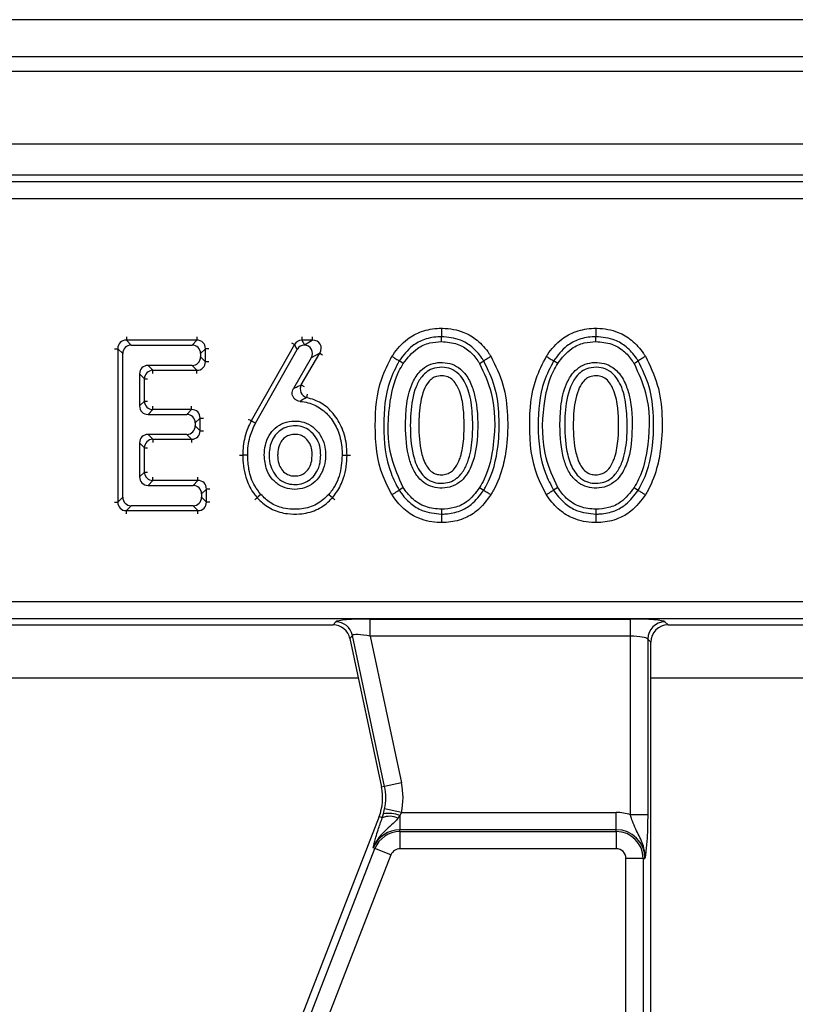
# Model space of a CAD drawing. Units: millimetres. Extents: x 75 to 2144, y 25 to 1460.
# Drawn here: x 552 to 597, y 934 to 991 of the extents above; entities that cross this region are included whole.
import ezdxf

# ---------------------------------------------------------------- set-up
doc = ezdxf.new("R2010")
doc.units = ezdxf.units.MM
doc.header["$LTSCALE"] = 5
doc.linetypes.add('SLD-Solid', pattern=[0])

msp = doc.modelspace()

# ---------------------------------------------------------------- linework, layer by layer
at = {"color": 7, "linetype": 'SLD-Solid', "lineweight": 25}
for p, q in [((1199.658, 990.872), (203.658, 990.872)), ((1213.658, 988.728), (213.658, 988.728)), ((1213.158, 987.872), (214.158, 987.872)), ((1213.158, 983.672), (214.158, 983.672)), ((614.099, 981.872), (313.217, 981.872)), ((313.574, 981.514), (613.742, 981.514)), ((613.742, 980.518), (313.574, 980.518)), ((557.918, 972.337), (558.198, 972.057)), ((561.996, 972.337), (557.918, 972.337)), ((558.198, 972.057), (561.716, 972.057)), ((561.716, 972.057), (561.996, 972.337)), ((567.637, 972.086), (565.148, 967.674)), ((567.801, 971.807), (567.637, 972.086)), ((568.066, 972.337), (568.22, 972.074)), ((568.677, 972.337), (568.066, 972.337)), ((568.22, 972.074), (568.677, 972.337)), ((557.425, 971.844), (557.425, 962.975)), ((557.705, 971.565), (557.425, 971.844)), ((557.705, 963.255), (557.705, 971.565)), ((562.488, 971.844), (562.209, 971.565)), ((562.209, 971.565), (562.209, 971.37)), ((562.209, 971.37), (562.488, 971.09)), ((562.488, 971.09), (562.488, 971.844)), ((565.393, 967.539), (567.801, 971.807)), ((568.031, 969.754), (569.103, 971.597)), ((569.103, 971.597), (568.616, 971.317)), ((561.716, 970.877), (559.171, 970.877)), ((559.171, 970.877), (559.45, 970.597)), ((561.996, 970.597), (561.716, 970.877)), ((568.616, 971.317), (567.582, 969.539)), ((558.958, 970.105), (558.678, 970.385)), ((558.678, 970.385), (558.678, 968.535)), ((559.45, 970.597), (561.996, 970.597)), ((558.958, 968.815), (558.958, 970.105)), ((558.678, 968.535), (558.958, 968.815)), ((559.45, 968.323), (559.171, 968.043)), ((559.171, 968.043), (561.412, 968.043)), ((561.692, 968.323), (559.45, 968.323)), ((561.412, 968.043), (561.692, 968.323)), ((562.185, 967.83), (561.905, 967.551)), ((561.905, 967.551), (561.905, 967.384)), ((561.905, 967.384), (562.185, 967.105)), ((562.185, 967.105), (562.185, 967.83)), ((561.412, 966.892), (559.171, 966.892)), ((559.171, 966.892), (559.45, 966.612)), ((561.692, 966.612), (561.412, 966.892)), ((558.678, 966.4), (558.678, 964.434)), ((558.958, 966.12), (558.678, 966.4)), ((559.45, 966.612), (561.692, 966.612)), ((558.958, 964.714), (558.958, 966.12)), ((558.678, 964.434), (558.958, 964.714)), ((559.45, 964.222), (559.171, 963.942)), ((562.056, 964.222), (559.45, 964.222)), ((561.776, 963.942), (562.056, 964.222)), ((559.171, 963.942), (561.776, 963.942)), ((562.548, 963.729), (562.269, 963.45)), ((562.269, 963.45), (562.269, 963.255)), ((562.548, 962.975), (562.548, 963.729)), ((557.425, 962.975), (557.705, 963.255)), ((562.269, 963.255), (562.548, 962.975)), ((558.198, 962.762), (557.918, 962.482)), ((557.918, 962.482), (562.056, 962.482)), ((561.776, 962.762), (558.198, 962.762)), ((562.056, 962.482), (561.776, 962.762)), ((316.26, 957.226), (611.056, 957.226)), ((611.056, 956.229), (316.26, 956.229)), ((569.881, 955.872), (570.029, 956.054)), ((572.032, 956.214), (587.084, 956.214)), ((572.032, 955.218), (572.032, 956.214)), ((587.084, 955.218), (587.084, 956.214)), ((589.076, 956.054), (589.259, 955.872)), ((547.759, 955.872), (569.881, 955.872)), ((589.259, 955.872), (610.914, 955.872)), ((571.003, 955.265), (570.855, 955.083)), ((570.855, 955.083), (572.68, 946.5)), ((572.858, 946.538), (571.003, 955.265)), ((587.084, 955.218), (572.032, 955.218)), ((572.032, 955.218), (573.833, 946.745)), ((587.084, 944.895), (587.084, 955.218)), ((588.08, 955.058), (588.08, 944.895)), ((588.263, 954.876), (588.08, 955.058)), ((588.263, 929.022), (588.263, 954.876)), ((572.858, 946.538), (572.68, 946.5)), ((573.833, 946.745), (572.858, 946.538)), ((572.794, 944.952), (572.861, 945.229)), ((573.837, 945.026), (572.861, 945.229)), ((572.541, 944.789), (557.208, 905.38)), ((572.721, 944.719), (572.541, 944.789)), ((572.721, 944.719), (572.794, 944.952)), ((573.747, 944.844), (573.633, 944.69)), ((573.837, 945.026), (573.747, 944.844)), ((573.747, 944.844), (573.747, 944.03)), ((573.837, 945.026), (586.263, 945.026)), ((586.263, 944.03), (586.263, 945.026)), ((588.08, 944.895), (587.084, 944.895)), ((573.747, 943.927), (573.747, 944.03)), ((586.263, 944.03), (573.747, 944.03)), ((573.747, 943.927), (586.263, 943.927)), ((573.747, 943.927), (573.747, 942.931)), ((586.263, 943.927), (586.263, 944.03)), ((586.263, 943.927), (586.263, 942.931)), ((557.176, 904.07), (572.298, 942.936)), ((572.298, 942.936), (572.202, 942.973)), ((573.226, 942.574), (572.298, 942.936)), ((586.263, 942.931), (573.747, 942.931)), ((573.226, 942.574), (558.104, 903.708)), ((586.821, 929.022), (586.821, 942.372)), ((587.818, 942.372), (586.821, 942.372)), ((587.818, 942.372), (587.818, 929.022)), ((587.818, 942.372), (587.92, 942.372))]:
    msp.add_line(p, q, dxfattribs=at)
at = {"color": 8, "linetype": 'SLD-Solid', "lineweight": 25}
for p, q in [((557.918, 972.529), (557.918, 972.337)), ((561.996, 972.529), (561.996, 972.337)), ((568.066, 972.529), (568.066, 972.337)), ((568.677, 972.529), (568.677, 972.337)), ((567.47, 972.181), (567.637, 972.086)), ((557.233, 971.844), (557.425, 971.844)), ((562.681, 971.844), (562.488, 971.844)), ((569.103, 971.597), (569.269, 971.5)), ((562.681, 971.09), (562.488, 971.09)), ((559.45, 970.405), (559.45, 970.597)), ((561.996, 970.405), (561.996, 970.597)), ((558.958, 970.105), (559.15, 970.105)), ((568.031, 969.754), (568.197, 969.657)), ((568.352, 969.025), (568.393, 969.213)), ((558.958, 968.815), (559.15, 968.815)), ((559.45, 968.323), (559.45, 968.515)), ((561.692, 968.323), (561.692, 968.515)), ((562.185, 967.83), (562.377, 967.83)), ((562.185, 967.105), (562.377, 967.105)), ((559.45, 966.612), (559.45, 966.42)), ((561.692, 966.612), (561.692, 966.42)), ((558.958, 966.12), (559.15, 966.12)), ((558.958, 964.714), (559.15, 964.714)), ((559.45, 964.222), (559.45, 964.414)), ((562.056, 964.222), (562.056, 964.414)), ((562.741, 963.729), (562.548, 963.729)), ((557.233, 962.975), (557.425, 962.975)), ((562.741, 962.975), (562.548, 962.975)), ((557.918, 962.29), (557.918, 962.482)), ((562.056, 962.29), (562.056, 962.482)), ((571.343, 952.787), (546.763, 952.787)), ((612.843, 952.787), (588.263, 952.787))]:
    msp.add_line(p, q, dxfattribs=at)
at = {"color": 7, "linetype": 'SLD-Solid', "lineweight": 25, "flags": 128}
for points in [[(576.148, 972.257), (576.148, 972.434), (576.148, 972.537)], [(585.082, 972.257), (585.082, 972.434), (585.082, 972.537)], [(573.939, 970.994), (573.79, 971.088), (573.702, 971.143)], [(578.356, 970.995), (578.505, 971.088), (578.593, 971.143)], [(582.873, 970.994), (582.724, 971.088), (582.637, 971.143)], [(587.29, 970.995), (587.44, 971.088), (587.528, 971.143)], [(565.393, 967.539), (565.238, 967.624), (565.148, 967.674)], [(564.937, 965.695), (564.76, 965.696), (564.657, 965.696)], [(570.403, 965.697), (570.579, 965.697), (570.683, 965.696)], [(565.701, 963.416), (565.569, 963.298), (565.492, 963.229)], [(569.628, 963.414), (569.76, 963.298), (569.837, 963.229)], [(573.939, 963.813), (573.79, 963.719), (573.702, 963.664)], [(578.356, 963.812), (578.505, 963.719), (578.593, 963.664)], [(582.873, 963.813), (582.724, 963.719), (582.637, 963.664)], [(587.291, 963.812), (587.44, 963.719), (587.528, 963.664)], [(576.148, 962.562), (576.148, 962.386), (576.148, 962.282)], [(585.082, 962.562), (585.082, 962.386), (585.082, 962.282)]]:
    msp.add_lwpolyline(points, dxfattribs=at)
at = {"color": 7, "linetype": 'SLD-Solid', "lineweight": 25}
for centre, radius, start, end in [((559.468, 970.087), 0.511, 91.9981, 178.0019), ((568.487, 969.52), 0.513, 152.7942, 254.7729), ((559.468, 968.833), 0.511, 181.9981, 268.0019), ((559.468, 966.102), 0.511, 91.9981, 178.0019), ((559.468, 964.732), 0.511, 181.9981, 268.0019), ((570.022, 955.05), 1.005, 12.3935, 89.6065), ((589.085, 955.049), 1.005, 90.5081, 179.4919), ((569.745, 945.877), 3, 338.74, 12), ((569.745, 945.877), 3.183, 348.2511, 12), ((569.745, 945.877), 4.179, 348.2511, 12), ((573.146, 943.736), 1.071, 62.9854, 113.3908), ((573.08, 943.21), 1.765, 67.7943, 99.3311), ((586.263, 942.372), 2.654, 71.9747, 90), ((573.747, 942.372), 1.658, 90, 158.74), ((573.747, 942.372), 1.555, 90, 158.74), ((586.263, 942.372), 1.658, 0, 90), ((586.263, 942.372), 1.555, 0, 90), ((573.747, 942.372), 0.559, 90, 158.74), ((586.263, 942.372), 0.559, 0, 90)]:
    msp.add_arc(centre, radius, start, end, dxfattribs=at)
for centre, major_axis, ratio, start_param, end_param in [((557.948, 971.814), (0.386, -0.386), 0.916626, 2.371274, 3.911912), ((558.213, 971.549), (-0.364, 0.364), 0.970288, 5.512866, 7.053504), ((561.701, 971.549), (0.364, 0.364), 0.970288, 5.512866, 7.053504), ((561.965, 971.814), (0.386, 0.386), 0.916626, 5.512866, 7.053504), ((568.084, 971.814), (-0.268, 0.458), 0.942076, 5.763478, 6.802893), ((568.238, 971.549), (-0.257, 0.441), 0.979783, 5.801178, 6.802893), ((568.22, 971.581), (0.176, 0.66), 0.258847, 0.799413, 0.837113), ((568.164, 971.549), (0.46, 0.264), 0.942766, 5.260125, 7.268545), ((568.624, 971.814), (0.511, 0.294), 0.848428, 5.260125, 7.306245), ((561.701, 971.385), (0.364, -0.364), 0.970288, 5.512866, 7.053504), ((559.186, 970.369), (-0.364, 0.364), 0.970288, 5.512866, 7.053504), ((561.965, 971.12), (0.386, -0.386), 0.916626, 5.512866, 7.053504), ((559.186, 968.551), (-0.364, -0.364), 0.970288, 5.512866, 7.053504), ((561.397, 967.535), (0.364, 0.364), 0.970288, 5.512866, 7.053504), ((561.661, 967.8), (0.386, 0.386), 0.916626, 5.512866, 7.053504), ((561.397, 967.4), (0.364, -0.364), 0.970288, 5.512866, 7.053504), ((559.186, 966.384), (-0.364, 0.364), 0.970288, 5.512866, 7.053504), ((561.661, 967.135), (0.386, -0.386), 0.916626, 5.512866, 7.053504), ((559.186, 964.45), (-0.364, -0.364), 0.970288, 5.512866, 7.053504), ((562.025, 963.699), (0.386, 0.386), 0.916626, 5.512866, 7.053504), ((561.761, 963.434), (0.364, 0.364), 0.970288, 5.512866, 7.053504), ((557.948, 963.005), (0.386, 0.386), 0.916626, 2.371274, 3.911912), ((558.213, 963.27), (-0.364, -0.364), 0.970288, 5.512866, 7.053504), ((561.761, 963.27), (0.364, -0.364), 0.970288, 5.512866, 7.053504), ((562.025, 963.005), (0.386, -0.386), 0.916626, 5.512866, 7.053504), ((572.069, 956.039), (2.045, -0.003), 0.085548, 1.589118, 3.072648), ((587.084, 956.039), (2, 0), 0.087489, 0.087266, 1.570796), ((569.875, 954.868), (-0.633, -0.782), 0.993723, 2.463992, 3.819193), ((589.266, 954.868), (-0.712, 0.712), 0.992433, 5.501585, 7.064785), ((572.069, 955.043), (1.067, -0.219), 0.150866, 1.636615, 3.120145), ((587.084, 955.043), (1, 0), 0.174977, 0.087266, 1.570796)]:
    msp.add_ellipse(centre, major_axis=major_axis, ratio=ratio, start_param=start_param, end_param=end_param, dxfattribs=at)
for points, knots in [([(573.285, 971.406), (573.305, 971.435), (573.553, 971.805), (574.061, 972.386), (575.015, 972.905), (575.717, 973.017), (576.105, 973.029), (576.148, 973.03)], [0, 0, 0, 0, 0.0308405, 0.3891409, 0.660756, 0.9627974, 1, 1, 1, 1]), ([(576.148, 972.537), (576.112, 972.536), (575.78, 972.526), (575.185, 972.433), (574.333, 971.978), (573.938, 971.455), (573.702, 971.143)], [0, 0, 0, 0, 0.036894, 0.339169, 0.606013, 1, 1, 1, 1]), ([(576.148, 973.03), (576.17, 973.029), (576.607, 973.016), (577.355, 972.897), (578.273, 972.343), (578.748, 971.804), (578.973, 971.462), (579.011, 971.405)], [0, 0, 0, 0, 0.01933, 0.382026, 0.643104, 0.94001, 1, 1, 1, 1]), ([(576.148, 973.03), (576.148, 973.024), (576.148, 972.96), (576.148, 972.84), (576.148, 972.694), (576.148, 972.583), (576.148, 972.552), (576.148, 972.537)], [0, 0, 0, 0, 0.025053, 0.27547, 0.517033, 0.758515, 1, 1, 1, 1]), ([(578.593, 971.143), (578.559, 971.195), (578.364, 971.492), (577.959, 971.952), (577.158, 972.445), (576.526, 972.503), (576.148, 972.537)], [0, 0, 0, 0, 0.0632675, 0.362477, 0.6183831, 1, 1, 1, 1]), ([(582.22, 971.406), (582.24, 971.435), (582.487, 971.805), (582.996, 972.386), (583.949, 972.905), (584.652, 973.017), (585.04, 973.029), (585.082, 973.03)], [0, 0, 0, 0, 0.03084, 0.389141, 0.660756, 0.962797, 1, 1, 1, 1]), ([(585.082, 972.537), (585.046, 972.536), (584.714, 972.526), (584.119, 972.433), (583.267, 971.978), (582.872, 971.455), (582.637, 971.143)], [0, 0, 0, 0, 0.036894, 0.339169, 0.606013, 1, 1, 1, 1]), ([(585.082, 973.03), (585.104, 973.029), (585.542, 973.016), (586.289, 972.897), (587.207, 972.343), (587.683, 971.804), (587.907, 971.462), (587.945, 971.405)], [0, 0, 0, 0, 0.01933, 0.382026, 0.643104, 0.94001, 1, 1, 1, 1]), ([(585.082, 973.03), (585.082, 973.024), (585.082, 972.96), (585.082, 972.84), (585.082, 972.694), (585.082, 972.583), (585.082, 972.552), (585.082, 972.537)], [0, 0, 0, 0, 0.025053, 0.27547, 0.517033, 0.758515, 1, 1, 1, 1]), ([(587.528, 971.143), (587.494, 971.195), (587.299, 971.492), (586.893, 971.952), (586.093, 972.445), (585.461, 972.503), (585.082, 972.537)], [0, 0, 0, 0, 0.063267, 0.362477, 0.618383, 1, 1, 1, 1]), ([(573.939, 970.994), (574.185, 971.312), (574.594, 971.842), (575.432, 972.213), (575.922, 972.243), (576.148, 972.257)], [0, 0, 0, 0, 0.447515, 0.745008, 1, 1, 1, 1]), ([(576.148, 972.257), (576.46, 972.232), (577.032, 972.186), (577.762, 971.753), (578.146, 971.313), (578.322, 971.047), (578.356, 970.995)], [0, 0, 0, 0, 0.348514, 0.63988, 0.929854, 1, 1, 1, 1]), ([(582.873, 970.994), (583.119, 971.312), (583.529, 971.842), (584.367, 972.213), (584.856, 972.243), (585.082, 972.257)], [0, 0, 0, 0, 0.447515, 0.745008, 1, 1, 1, 1]), ([(585.082, 972.257), (585.394, 972.232), (585.967, 972.186), (586.697, 971.753), (587.081, 971.313), (587.256, 971.047), (587.29, 970.995)], [0, 0, 0, 0, 0.348514, 0.63988, 0.929854, 1, 1, 1, 1]), ([(573.286, 963.401), (573.099, 963.754), (572.449, 964.985), (572.239, 967.325), (572.429, 969.738), (573.066, 970.979), (573.285, 971.406)], [0, 0, 0, 0, 0.143612, 0.499593, 0.827943, 1, 1, 1, 1]), ([(573.285, 971.406), (573.291, 971.402), (573.344, 971.368), (573.446, 971.304), (573.57, 971.226), (573.663, 971.167), (573.689, 971.151), (573.702, 971.143)], [0, 0, 0, 0, 0.02637, 0.275426, 0.516993, 0.758495, 1, 1, 1, 1]), ([(579.011, 971.405), (579.005, 971.401), (578.951, 971.367), (578.849, 971.303), (578.726, 971.226), (578.632, 971.167), (578.606, 971.151), (578.593, 971.143)], [0, 0, 0, 0, 0.028759, 0.275376, 0.516948, 0.758473, 1, 1, 1, 1]), ([(579.011, 971.405), (579.273, 970.868), (579.799, 969.789), (580.011, 967.985), (579.968, 966.414), (579.716, 964.952), (579.374, 964.017), (579.063, 963.49), (579.01, 963.402)], [0, 0, 0, 0, 0.213918, 0.429629, 0.645862, 0.779393, 0.963058, 1, 1, 1, 1]), ([(582.22, 963.401), (582.033, 963.754), (581.384, 964.985), (581.173, 967.325), (581.363, 969.738), (582.001, 970.979), (582.22, 971.406)], [0, 0, 0, 0, 0.143612, 0.499593, 0.827943, 1, 1, 1, 1]), ([(582.22, 971.406), (582.225, 971.402), (582.279, 971.368), (582.381, 971.304), (582.504, 971.226), (582.598, 971.167), (582.624, 971.151), (582.637, 971.143)], [0, 0, 0, 0, 0.02637, 0.275426, 0.516993, 0.758495, 1, 1, 1, 1]), ([(587.945, 971.405), (587.94, 971.401), (587.886, 971.367), (587.784, 971.303), (587.66, 971.226), (587.566, 971.167), (587.541, 971.151), (587.528, 971.143)], [0, 0, 0, 0, 0.028759, 0.275376, 0.516948, 0.758473, 1, 1, 1, 1]), ([(587.945, 971.405), (588.207, 970.868), (588.734, 969.789), (588.946, 967.985), (588.902, 966.414), (588.651, 964.952), (588.309, 964.017), (587.997, 963.49), (587.945, 963.402)], [0, 0, 0, 0, 0.213918, 0.429629, 0.645862, 0.779393, 0.963058, 1, 1, 1, 1]), ([(573.702, 971.143), (573.503, 970.754), (572.909, 969.594), (572.739, 967.331), (572.927, 965.135), (573.532, 963.986), (573.702, 963.664)], [0, 0, 0, 0, 0.1680694, 0.5003997, 0.8600554, 1, 1, 1, 1]), ([(573.939, 963.813), (573.683, 964.379), (573.011, 965.866), (573.03, 968.24), (573.419, 970.097), (573.852, 970.844), (573.939, 970.994)], [0, 0, 0, 0, 0.248021, 0.652707, 0.930328, 1, 1, 1, 1]), ([(574.067, 967.41), (574.092, 966.743), (574.126, 965.828), (574.542, 964.741), (574.96, 964.189), (575.499, 963.867), (576.058, 963.76), (576.65, 963.816), (577.194, 964.079), (577.671, 964.595), (578.116, 965.569), (578.288, 967.158), (578.224, 968.727), (577.842, 969.923), (577.442, 970.543), (576.907, 970.922), (576.358, 971.065), (575.796, 971.047), (575.266, 970.856), (574.78, 970.446), (574.324, 969.658), (574.099, 968.589), (574.077, 967.772), (574.067, 967.41)], [0, 0, 0, 0, 0.106083, 0.145514, 0.185309, 0.214821, 0.244308, 0.275209, 0.309003, 0.338694, 0.386488, 0.478133, 0.592908, 0.635656, 0.678786, 0.708734, 0.738721, 0.768397, 0.797877, 0.827327, 0.868652, 0.941698, 1, 1, 1, 1]), ([(578.356, 970.995), (578.61, 970.436), (579.279, 968.965), (579.261, 966.601), (578.884, 964.735), (578.447, 963.972), (578.356, 963.812)], [0, 0, 0, 0, 0.2452051, 0.6463541, 0.9261895, 1, 1, 1, 1]), ([(578.593, 963.664), (578.641, 963.744), (579.102, 964.524), (579.464, 966.005), (579.517, 967.948), (579.322, 969.645), (578.832, 970.651), (578.593, 971.143)], [0, 0, 0, 0, 0.036232, 0.349938, 0.570214, 0.78993, 1, 1, 1, 1]), ([(582.637, 971.143), (582.437, 970.754), (581.843, 969.594), (581.674, 967.331), (581.862, 965.135), (582.467, 963.986), (582.637, 963.664)], [0, 0, 0, 0, 0.168069, 0.5004, 0.860055, 1, 1, 1, 1]), ([(582.873, 963.813), (582.618, 964.379), (581.946, 965.866), (581.965, 968.24), (582.354, 970.097), (582.787, 970.844), (582.873, 970.994)], [0, 0, 0, 0, 0.2480205, 0.6527075, 0.9303284, 1, 1, 1, 1]), ([(583.002, 967.41), (583.026, 966.743), (583.06, 965.828), (583.476, 964.741), (583.894, 964.189), (584.434, 963.867), (584.992, 963.76), (585.585, 963.816), (586.128, 964.079), (586.606, 964.595), (587.05, 965.569), (587.223, 967.158), (587.159, 968.727), (586.777, 969.923), (586.376, 970.543), (585.842, 970.922), (585.292, 971.065), (584.73, 971.047), (584.201, 970.856), (583.715, 970.446), (583.259, 969.658), (583.033, 968.589), (583.011, 967.772), (583.002, 967.41)], [0, 0, 0, 0, 0.1060826, 0.1455137, 0.1853094, 0.2148215, 0.2443075, 0.2752093, 0.3090028, 0.3386937, 0.3864885, 0.4781332, 0.5929079, 0.6356561, 0.6787858, 0.7087343, 0.7387209, 0.7683968, 0.797877, 0.827327, 0.8686522, 0.9416984, 1, 1, 1, 1]), ([(587.29, 970.995), (587.544, 970.436), (588.214, 968.965), (588.196, 966.601), (587.818, 964.735), (587.382, 963.972), (587.291, 963.812)], [0, 0, 0, 0, 0.2452051, 0.6463541, 0.9261895, 1, 1, 1, 1]), ([(587.528, 963.664), (587.575, 963.744), (588.037, 964.524), (588.399, 966.005), (588.452, 967.948), (588.257, 969.645), (587.767, 970.651), (587.528, 971.143)], [0, 0, 0, 0, 0.036232, 0.349938, 0.570214, 0.78993, 1, 1, 1, 1]), ([(577.961, 967.41), (577.955, 967.136), (577.941, 966.428), (577.807, 965.661), (577.546, 965.001), (577.335, 964.622), (576.944, 964.258), (576.51, 964.08), (576.049, 964.047), (575.57, 964.14), (575.151, 964.411), (574.748, 964.937), (574.402, 965.948), (574.33, 967.082), (574.37, 968.403), (574.52, 969.385), (574.939, 970.18), (575.317, 970.548), (575.77, 970.76), (576.295, 970.793), (576.838, 970.649), (577.255, 970.309), (577.656, 969.676), (577.922, 968.692), (577.947, 967.856), (577.961, 967.41)], [0, 0, 0, 0, 0.048613, 0.125483, 0.135819, 0.174472, 0.201104, 0.228863, 0.255809, 0.282144, 0.313904, 0.341688, 0.398242, 0.500081, 0.541151, 0.632967, 0.672715, 0.698111, 0.725138, 0.759527, 0.789171, 0.822874, 0.851901, 0.92088, 1, 1, 1, 1]), ([(577.438, 966.631), (577.394, 966.276), (577.34, 965.835), (577.124, 965.262), (576.951, 964.944), (576.678, 964.682), (576.386, 964.565), (576.079, 964.546), (575.763, 964.605), (575.482, 964.788), (575.18, 965.19), (574.887, 966.077), (574.824, 967.108), (574.86, 968.328), (574.987, 969.199), (575.33, 969.867), (575.595, 970.132), (575.899, 970.274), (576.246, 970.292), (576.609, 970.199), (576.892, 969.963), (577.206, 969.459), (577.498, 968.332), (577.462, 967.311), (577.438, 966.631)], [0, 0, 0, 0, 0.076962, 0.095567, 0.132403, 0.154335, 0.176246, 0.19898, 0.220141, 0.244971, 0.269526, 0.327793, 0.443897, 0.491517, 0.592801, 0.630954, 0.651907, 0.672922, 0.702104, 0.725426, 0.75263, 0.779523, 0.853084, 1, 1, 1, 1]), ([(586.895, 967.41), (586.89, 967.136), (586.876, 966.428), (586.742, 965.661), (586.481, 965.001), (586.269, 964.622), (585.879, 964.258), (585.445, 964.08), (584.983, 964.047), (584.505, 964.14), (584.086, 964.411), (583.683, 964.937), (583.337, 965.948), (583.265, 967.082), (583.304, 968.403), (583.454, 969.385), (583.874, 970.18), (584.251, 970.548), (584.704, 970.76), (585.229, 970.793), (585.773, 970.649), (586.19, 970.309), (586.59, 969.676), (586.856, 968.692), (586.882, 967.856), (586.895, 967.41)], [0, 0, 0, 0, 0.048613, 0.125483, 0.135819, 0.174472, 0.201104, 0.228863, 0.255809, 0.282144, 0.313904, 0.341688, 0.398242, 0.500081, 0.541151, 0.632967, 0.672715, 0.698111, 0.725138, 0.759527, 0.789171, 0.822874, 0.851901, 0.92088, 1, 1, 1, 1]), ([(586.372, 966.631), (586.328, 966.276), (586.274, 965.835), (586.059, 965.262), (585.886, 964.944), (585.612, 964.682), (585.32, 964.565), (585.014, 964.546), (584.697, 964.605), (584.417, 964.788), (584.115, 965.19), (583.821, 966.077), (583.759, 967.108), (583.795, 968.328), (583.921, 969.199), (584.264, 969.867), (584.53, 970.132), (584.833, 970.274), (585.181, 970.292), (585.544, 970.199), (585.827, 969.963), (586.14, 969.459), (586.432, 968.332), (586.396, 967.311), (586.372, 966.631)], [0, 0, 0, 0, 0.076962, 0.095567, 0.132403, 0.154335, 0.176246, 0.19898, 0.220141, 0.244971, 0.269526, 0.327793, 0.443897, 0.491517, 0.592801, 0.630954, 0.651907, 0.672922, 0.702104, 0.725426, 0.75263, 0.779523, 0.853084, 1, 1, 1, 1]), ([(567.582, 969.539), (567.587, 969.541), (567.665, 969.582), (567.813, 969.656), (567.956, 969.721), (568.028, 969.753), (568.031, 969.754)], [0, 0, 0, 0, 0.032773, 0.505339, 0.977961, 1, 1, 1, 1]), ([(567.966, 968.801), (567.909, 968.811), (567.796, 968.831), (567.652, 968.93), (567.552, 969.066), (567.507, 969.224), (567.512, 969.39), (567.558, 969.489), (567.582, 969.539)], [0, 0, 0, 0, 0.172495, 0.345255, 0.511765, 0.673097, 0.834651, 1, 1, 1, 1]), ([(568.352, 969.025), (568.349, 969.024), (568.286, 968.99), (568.16, 968.919), (568.032, 968.841), (567.966, 968.801)], [0, 0, 0, 0, 0.022072, 0.495009, 1, 1, 1, 1]), ([(567.966, 968.801), (568.12, 968.779), (568.547, 968.72), (569.199, 968.411), (569.807, 967.808), (570.245, 967.001), (570.392, 966.258), (570.401, 965.81), (570.403, 965.697)], [0, 0, 0, 0, 0.107413, 0.296645, 0.485707, 0.690187, 0.922358, 1, 1, 1, 1]), ([(570.683, 965.696), (570.679, 965.853), (570.666, 966.379), (570.465, 967.228), (569.939, 968.097), (569.229, 968.749), (568.643, 968.934), (568.352, 969.025)], [0, 0, 0, 0, 0.107066, 0.359119, 0.584944, 0.793509, 1, 1, 1, 1]), ([(565.148, 967.674), (565.075, 967.535), (564.918, 967.232), (564.768, 966.738), (564.671, 966.215), (564.662, 965.869), (564.657, 965.696)], [0, 0, 0, 0, 0.227969, 0.496756, 0.747891, 1, 1, 1, 1]), ([(564.937, 965.695), (564.942, 965.871), (564.954, 966.222), (565.073, 966.855), (565.27, 967.277), (565.393, 967.539)], [0, 0, 0, 0, 0.274716, 0.549925, 1, 1, 1, 1]), ([(564.977, 967.768), (564.987, 967.763), (565.039, 967.734), (565.107, 967.697), (565.134, 967.682), (565.148, 967.674)], [0, 0, 0, 0, 0.103311, 0.551655, 1, 1, 1, 1]), ([(565.899, 965.694), (565.924, 965.401), (565.966, 964.902), (566.333, 964.287), (566.802, 963.891), (567.368, 963.707), (567.952, 963.705), (568.508, 963.883), (568.965, 964.256), (569.292, 964.755), (569.467, 965.445), (569.445, 966.182), (569.166, 966.867), (568.742, 967.339), (568.209, 967.616), (567.623, 967.691), (567.036, 967.597), (566.522, 967.281), (566.147, 966.829), (565.932, 966.28), (565.91, 965.887), (565.899, 965.694)], [0, 0, 0, 0, 0.073519, 0.125243, 0.177106, 0.225778, 0.272905, 0.323245, 0.370642, 0.41982, 0.471932, 0.548761, 0.602452, 0.656398, 0.706138, 0.751352, 0.804089, 0.85379, 0.900606, 0.951064, 1, 1, 1, 1]), ([(569.161, 965.696), (569.154, 965.551), (569.14, 965.214), (568.968, 964.742), (568.653, 964.344), (568.263, 964.083), (567.817, 963.981), (567.348, 964), (566.868, 964.18), (566.477, 964.561), (566.227, 965.083), (566.169, 965.563), (566.191, 966.064), (566.299, 966.509), (566.579, 966.933), (566.927, 967.221), (567.355, 967.38), (567.809, 967.398), (568.257, 967.295), (568.664, 967.026), (568.986, 966.607), (569.144, 966.129), (569.156, 965.821), (569.161, 965.696)], [0, 0, 0, 0, 0.043042, 0.100042, 0.145785, 0.192265, 0.236418, 0.279538, 0.330367, 0.385178, 0.43744, 0.499843, 0.526637, 0.586534, 0.633147, 0.675348, 0.71879, 0.766347, 0.808676, 0.853456, 0.908494, 0.962867, 1, 1, 1, 1]), ([(568.639, 965.353), (568.605, 965.229), (568.54, 964.995), (568.325, 964.722), (568.064, 964.543), (567.768, 964.478), (567.458, 964.489), (567.138, 964.605), (566.879, 964.862), (566.704, 965.236), (566.664, 965.596), (566.681, 965.978), (566.756, 966.302), (566.949, 966.596), (567.174, 966.786), (567.458, 966.89), (567.761, 966.901), (568.06, 966.835), (568.329, 966.652), (568.546, 966.367), (568.691, 965.911), (568.659, 965.567), (568.639, 965.353)], [0, 0, 0, 0, 0.054366, 0.103065, 0.145446, 0.187548, 0.23002, 0.27718, 0.329638, 0.381861, 0.451118, 0.482124, 0.545912, 0.590538, 0.630332, 0.67012, 0.717616, 0.758388, 0.799159, 0.854041, 0.908883, 1, 1, 1, 1]), ([(564.462, 965.696), (564.473, 965.696), (564.533, 965.696), (564.61, 965.696), (564.641, 965.696), (564.657, 965.696)], [0, 0, 0, 0, 0.103377, 0.551688, 1, 1, 1, 1]), ([(564.657, 965.696), (564.657, 965.655), (564.661, 965.389), (564.701, 964.903), (564.884, 964.17), (565.173, 963.606), (565.432, 963.3), (565.492, 963.229)], [0, 0, 0, 0, 0.0465047, 0.2996816, 0.5475874, 0.895773, 1, 1, 1, 1]), ([(565.701, 963.416), (565.576, 963.576), (565.244, 964), (564.979, 964.799), (564.95, 965.414), (564.937, 965.695)], [0, 0, 0, 0, 0.247361, 0.656317, 1, 1, 1, 1]), ([(570.403, 965.697), (570.375, 965.286), (570.333, 964.672), (570.008, 963.907), (569.756, 963.581), (569.628, 963.414)], [0, 0, 0, 0, 0.498922, 0.744045, 1, 1, 1, 1]), ([(569.837, 963.229), (569.922, 963.332), (570.202, 963.675), (570.486, 964.284), (570.659, 965.022), (570.675, 965.468), (570.683, 965.696)], [0, 0, 0, 0, 0.150499, 0.498138, 0.743464, 1, 1, 1, 1]), ([(570.683, 965.696), (570.699, 965.696), (570.73, 965.696), (570.807, 965.696), (570.867, 965.696), (570.878, 965.696)], [0, 0, 0, 0, 0.448286, 0.89657, 1, 1, 1, 1]), ([(569.628, 963.414), (569.406, 963.208), (568.962, 962.793), (568.012, 962.527), (567.071, 962.563), (566.242, 962.887), (565.873, 963.247), (565.701, 963.416)], [0, 0, 0, 0, 0.203923, 0.40935, 0.65133, 0.836969, 1, 1, 1, 1]), ([(573.702, 963.664), (573.689, 963.656), (573.663, 963.64), (573.57, 963.58), (573.446, 963.502), (573.344, 963.438), (573.29, 963.404), (573.286, 963.401)], [0, 0, 0, 0, 0.241489, 0.482976, 0.72454, 0.9747, 1, 1, 1, 1]), ([(576.148, 961.789), (576.118, 961.79), (575.676, 961.804), (574.921, 961.933), (574, 962.498), (573.534, 963.032), (573.313, 963.36), (573.286, 963.401)], [0, 0, 0, 0, 0.0259548, 0.3876937, 0.6531711, 0.9573197, 1, 1, 1, 1]), ([(573.702, 963.664), (573.726, 963.629), (573.918, 963.344), (574.315, 962.888), (575.125, 962.379), (575.765, 962.318), (576.148, 962.282)], [0, 0, 0, 0, 0.0432, 0.351606, 0.612855, 1, 1, 1, 1]), ([(576.148, 962.562), (575.837, 962.588), (575.211, 962.642), (574.433, 963.137), (574.093, 963.602), (573.939, 963.813)], [0, 0, 0, 0, 0.349697, 0.703931, 1, 1, 1, 1]), ([(578.356, 963.812), (578.126, 963.509), (577.735, 962.994), (576.904, 962.612), (576.395, 962.578), (576.148, 962.562)], [0, 0, 0, 0, 0.424716, 0.720742, 1, 1, 1, 1]), ([(576.148, 962.282), (576.23, 962.284), (576.6, 962.296), (577.21, 962.421), (578.005, 962.873), (578.372, 963.367), (578.593, 963.664)], [0, 0, 0, 0, 0.0844129, 0.3782259, 0.62642, 1, 1, 1, 1]), ([(579.01, 963.402), (578.754, 963.06), (578.322, 962.483), (577.389, 961.955), (576.672, 961.805), (576.241, 961.792), (576.148, 961.789)], [0, 0, 0, 0, 0.369203, 0.622785, 0.918617, 1, 1, 1, 1]), ([(578.593, 963.664), (578.606, 963.656), (578.632, 963.639), (578.726, 963.581), (578.849, 963.503), (578.951, 963.439), (579.005, 963.405), (579.01, 963.402)], [0, 0, 0, 0, 0.241516, 0.483029, 0.724599, 0.972613, 1, 1, 1, 1]), ([(582.637, 963.664), (582.624, 963.656), (582.598, 963.64), (582.504, 963.58), (582.381, 963.502), (582.279, 963.438), (582.225, 963.404), (582.22, 963.401)], [0, 0, 0, 0, 0.241489, 0.482976, 0.72454, 0.9747, 1, 1, 1, 1]), ([(585.082, 961.789), (585.053, 961.79), (584.61, 961.804), (583.855, 961.933), (582.934, 962.498), (582.468, 963.032), (582.247, 963.36), (582.22, 963.401)], [0, 0, 0, 0, 0.0259548, 0.3876937, 0.6531711, 0.9573197, 1, 1, 1, 1]), ([(582.637, 963.664), (582.66, 963.629), (582.852, 963.344), (583.249, 962.888), (584.06, 962.379), (584.7, 962.318), (585.082, 962.282)], [0, 0, 0, 0, 0.0432, 0.351606, 0.612855, 1, 1, 1, 1]), ([(585.082, 962.562), (584.771, 962.588), (584.146, 962.642), (583.367, 963.137), (583.028, 963.602), (582.873, 963.813)], [0, 0, 0, 0, 0.349697, 0.703931, 1, 1, 1, 1]), ([(587.291, 963.812), (587.06, 963.509), (586.67, 962.994), (585.838, 962.612), (585.329, 962.578), (585.082, 962.562)], [0, 0, 0, 0, 0.424716, 0.720742, 1, 1, 1, 1]), ([(585.082, 962.282), (585.165, 962.284), (585.535, 962.296), (586.144, 962.421), (586.939, 962.873), (587.307, 963.367), (587.528, 963.664)], [0, 0, 0, 0, 0.084413, 0.378226, 0.62642, 1, 1, 1, 1]), ([(587.945, 963.402), (587.689, 963.06), (587.257, 962.483), (586.324, 961.955), (585.606, 961.805), (585.175, 961.792), (585.082, 961.789)], [0, 0, 0, 0, 0.369203, 0.622785, 0.918617, 1, 1, 1, 1]), ([(587.528, 963.664), (587.541, 963.656), (587.566, 963.639), (587.66, 963.581), (587.784, 963.503), (587.886, 963.439), (587.94, 963.405), (587.945, 963.402)], [0, 0, 0, 0, 0.241516, 0.483029, 0.724599, 0.972613, 1, 1, 1, 1]), ([(565.492, 963.229), (565.48, 963.219), (565.457, 963.198), (565.399, 963.146), (565.355, 963.107), (565.346, 963.099)], [0, 0, 0, 0, 0.4482465, 0.8964894, 1, 1, 1, 1]), ([(565.492, 963.229), (565.543, 963.175), (565.797, 962.904), (566.356, 962.507), (567.171, 962.282), (568.033, 962.266), (568.902, 962.466), (569.512, 962.882), (569.782, 963.17), (569.837, 963.229)], [0, 0, 0, 0, 0.045871, 0.228525, 0.412637, 0.557018, 0.756637, 0.950599, 1, 1, 1, 1]), ([(569.837, 963.229), (569.849, 963.219), (569.872, 963.198), (569.93, 963.147), (569.975, 963.107), (569.983, 963.1)], [0, 0, 0, 0, 0.448206, 0.896406, 1, 1, 1, 1]), ([(576.148, 962.282), (576.148, 962.267), (576.148, 962.236), (576.148, 962.125), (576.148, 961.979), (576.148, 961.859), (576.148, 961.795), (576.148, 961.789)], [0, 0, 0, 0, 0.241488, 0.482972, 0.724535, 0.974811, 1, 1, 1, 1]), ([(585.082, 962.282), (585.082, 962.267), (585.082, 962.236), (585.082, 962.125), (585.082, 961.979), (585.082, 961.859), (585.082, 961.795), (585.082, 961.789)], [0, 0, 0, 0, 0.2414875, 0.482972, 0.7245355, 0.9748106, 1, 1, 1, 1]), ([(573.633, 944.69), (573.507, 944.559), (573.153, 944.19), (572.681, 943.803), (572.354, 943.328), (572.247, 943.1), (572.203, 942.975), (572.202, 942.973)], [0, 0, 0, 0, 0.238939, 0.669994, 0.826697, 0.996432, 1, 1, 1, 1]), ([(572.357, 943.592), (572.397, 943.731), (572.491, 944.055), (572.637, 944.477), (572.721, 944.719)], [0, 0, 0, 0, 0.4258652, 1, 1, 1, 1]), ([(587.92, 942.372), (587.92, 942.375), (587.923, 942.46), (587.917, 942.625), (587.873, 942.928), (587.724, 943.426), (587.439, 943.939), (587.205, 944.473), (587.121, 944.768), (587.084, 944.895)], [0, 0, 0, 0, 0.00303, 0.095604, 0.183802, 0.345603, 0.677315, 0.859922, 1, 1, 1, 1]), ([(588.08, 944.895), (588.078, 944.671), (588.075, 944.192), (588.041, 943.443), (587.995, 942.922), (587.956, 942.615), (587.936, 942.476), (587.926, 942.408), (587.921, 942.373), (587.92, 942.372)], [0, 0, 0, 0, 0.2051044, 0.4376137, 0.7547322, 0.8757223, 0.9364766, 0.997266, 1, 1, 1, 1]), ([(572.202, 942.973), (572.202, 942.974), (572.214, 943.027), (572.239, 943.134), (572.286, 943.33), (572.33, 943.494), (572.357, 943.592)], [0, 0, 0, 0, 0.008017, 0.289661, 0.570685, 1, 1, 1, 1])]:
    msp.add_open_spline(points, degree=3, knots=knots, dxfattribs=at)

doc.saveas('drawing.dxf')
